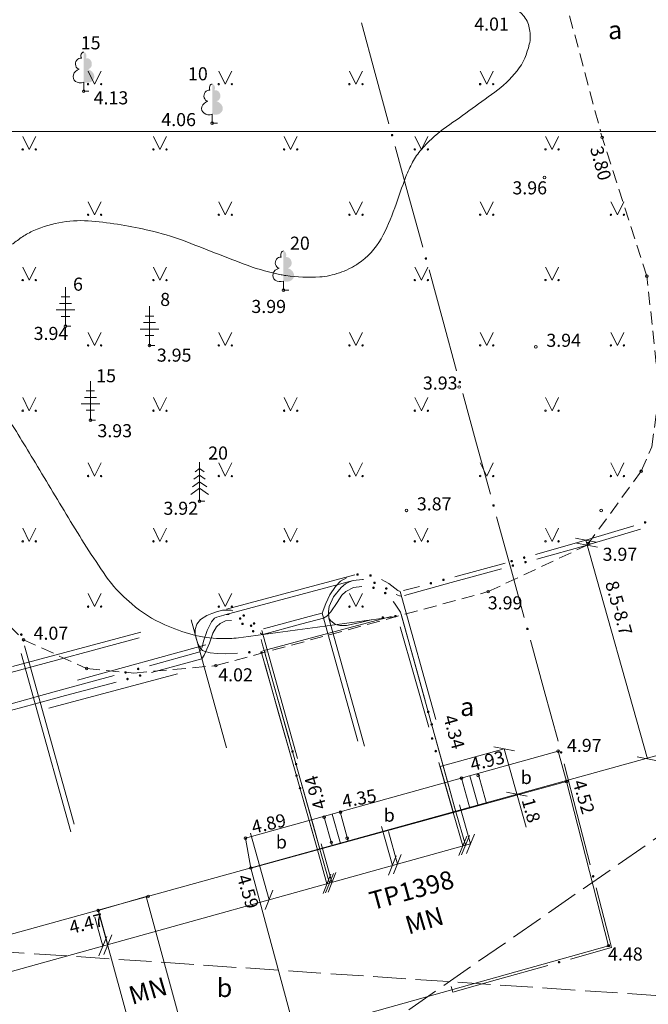
# Model space of a CAD drawing. Units: metres. Extents: x 504605 to 505163, y 311775 to 312596.
# Drawn here: x 504910 to 504934, y 312152 to 312190 of the extents above; entities that cross this region are included whole.
import ezdxf
from ezdxf.enums import TextEntityAlignment as Align

# ---------------------------------------------------------------- set-up
doc = ezdxf.new("R2010")
doc.units = ezdxf.units.M
doc.header["$MEASUREMENT"] = 0
for name, pattern in [('ADTI_2', [0.75, 0.5, -0.25]), ('ADTI_3', [1.625, 1.25, -0.375]), ('DGN Style 2', [8.473569, 5.084141, -3.389427])]:
    doc.linetypes.add(name, pattern=pattern)
for name, color, linetype, lineweight, true_color in [('BUVE_BALK_####_####_#', 7, 'ADTI_3', 13, 0xffffff), ('BUVE_BDET_####_####_#', 7, 'Continuous', 13, 0x009696), ('BUVE_BDET_####_TKST_#', 7, 'Continuous', 13, 0x009696), ('BUVE_EKAS_####_####_#', 7, 'Continuous', 20, 0xffffff), ('BUVE_EKAS_RAKS_TKST_#', 7, 'Continuous', 13, 0xffffff), ('CELI_CAPM_####_####_#', 7, 'ADTI_2', 20, 0xd200d2), ('CELI_CSEG_####_TKST_#', 7, 'Continuous', 13, 0xd200d2), ('ELEK_ACRL_####_####_#', 7, 'ACRL', 13, 0x878700), ('ELEK_STTP_####_TKST_#', 7, 'Continuous', 13, 0x878700), ('ELEK_VADP_VSPR_####_#', 7, 'ELEK_VADP_VSPR', 13, 0xa0e000), ('ELEK_VADP_ZSPR_####_#', 7, 'ELEK_VADP_ZSPR', 13, 0x878700), ('RAMI_PLAN_####_TKST_#', 7, 'Continuous', 13, 0xffffff), ('RELJ_AATZ_####_TKST_#', 7, 'Continuous', 13, 0xffffff), ('RELJ_ELEM_####_####_#', 7, 'Continuous', 20, 0xffffff), ('RELJ_HORZ_RESN_####_#', 7, 'Continuous', 20, 0xd27000), ('TERT_DIAM_####_TKST_#', 7, 'Continuous', 13, 0x00e100), ('TERT_ELEM_####_####_#', 7, 'Continuous', 13, 0x780000)]:
    doc.layers.add(name, color=color, linetype=linetype, lineweight=lineweight, true_color=true_color)
doc.layers.add('Level 33', color=7, linetype='Continuous', lineweight=13)
doc.styles.add('Tahoma_05_CB', font='TAHOMA.TTF', dxfattribs={"height": 0.5})
doc.styles.add('Tahoma_05_LB', font='TAHOMA.TTF', dxfattribs={"height": 0.5})
doc.styles.add('Tahoma_05_LT', font='TAHOMA.TTF', dxfattribs={"height": 0.5})
doc.styles.add('Tahoma_07_CB', font='TAHOMA.TTF', dxfattribs={"height": 0.7})
doc.styles.add('Tahoma_07_CC', font='TAHOMA.TTF', dxfattribs={"height": 0.7})
doc.styles.add('Tahoma_07_LB', font='TAHOMA.TTF', dxfattribs={"height": 0.7})
doc.linetypes.add('ACRL', pattern='A,-0.1,[56,dgnlstyle.shx,S=0.001587,R=0,X=0,Y=0],-0.1', length=0.2)
doc.linetypes.add('ELEK_VADP_VSPR', pattern='A,2,-0.45,[1343,dgnlstyle.shx,S=0.000795238,R=0,X=0,Y=0],-0.5,[1343,dgnlstyle.shx,S=0.000795238,R=0,X=0,Y=0],-0.45,2', length=5.4)
doc.linetypes.add('ELEK_VADP_ZSPR', pattern='A,2,-0.45,[1343,dgnlstyle.shx,S=0.000795238,R=0,X=0,Y=0],-0.45,2', length=4.9)

# ---------------------------------------------------------------- blocks, each defined once
blk = doc.blocks.new('MAURS')
at = {"layer": 'TERT_ELEM_####_####_#', "color": 92, "linetype": 'Continuous', "lineweight": 13, "ltscale": 0.7, "true_color": 0x00e100}
for p, q in [((-0.25, 0.5), (0, 0)), ((0, 0), (0.25, 0.5))]:
    blk.add_line(p, q, dxfattribs=at)
for centre, radius in [((-0.25, 0), 0.028), ((0.25, 0), 0.0263)]:
    blk.add_circle(centre, radius, dxfattribs=at)
blk = doc.blocks.new('LAPUKO')
at = {"layer": 'TERT_ELEM_####_####_#', "linetype": 'Continuous', "lineweight": 13, "ltscale": 0.7, "true_color": 0x00e100}
h = blk.add_hatch(color=92, dxfattribs=at)
edge = h.paths.add_edge_path()
edge.add_line((0, 1.5), (0, 0.347))
edge.add_ellipse((0.09, 0.593), major_axis=(-0.307, 0.095), ratio=0.814445, start_angle=87.7296, end_angle=270)
edge.add_ellipse((0.128, 1.055), major_axis=(0.039, -0.212), ratio=0.861323, start_angle=0, end_angle=180)
edge.add_line((0.09, 1.268), (0.089, 1.269))
edge.add_ellipse((0, 1.35), major_axis=(0, -0.15), ratio=0.707107, start_angle=57.0494, end_angle=179.7836)
at = {"layer": 'TERT_ELEM_####_####_#', "color": 92, "linetype": 'Continuous', "lineweight": 13, "ltscale": 0.7, "true_color": 0x00e100}
for p, q in [((0, 0.347), (0, 0)), ((0, 0), (0.2, 0))]:
    blk.add_line(p, q, dxfattribs=at)
at = {"layer": 'TERT_ELEM_####_####_#', "color": 92, "linetype": 'Continuous', "lineweight": 13, "ltscale": 0.7, "true_color": 0x00e100, "extrusion": (0, 0, -1)}
for centre, major_axis, ratio, start_param, end_param in [((-0.128, 1.055), (-0.039, -0.212), 0.861323, 0, 3.141593), ((0, 1.35), (0, -0.15), 0.707107, 0.995701, 3.137816)]:
    blk.add_ellipse(centre, major_axis=major_axis, ratio=ratio, start_param=start_param, end_param=end_param, dxfattribs=at)
at = {"layer": 'TERT_ELEM_####_####_#', "color": 92, "linetype": 'Continuous', "lineweight": 13, "ltscale": 0.7, "true_color": 0x00e100}
blk.add_ellipse((-0.09, 0.593), major_axis=(0.307, 0.095), ratio=0.814445, start_param=1.570796, end_param=4.752015, dxfattribs=at)
blk = doc.blocks.new('EGLE')
at = {"layer": 'TERT_ELEM_####_####_#', "color": 92, "linetype": 'Continuous', "lineweight": 13, "ltscale": 0.7, "true_color": 0x00e100}
for p, q in [((0, 1.25), (-0.176, 1.122)), ((0, 1.5), (0, 0)), ((0, 1.25), (0.174, 1.122)), ((0, 1), (-0.216, 0.842)), ((0, 1), (0.216, 0.842)), ((0, 0.5), (-0.332, 0.256)), ((0, 0.75), (-0.278, 0.546)), ((0, 0.75), (0.278, 0.546)), ((0, 0.5), (0.334, 0.256)), ((0, 0), (0.2, 0))]:
    blk.add_line(p, q, dxfattribs=at)
blk = doc.blocks.new('LEGLE')
at = {"layer": 'TERT_ELEM_####_####_#', "color": 92, "linetype": 'Continuous', "lineweight": 13, "ltscale": 0.7, "true_color": 0x00e100}
for p, q in [((0, 1.5), (0, 0)), ((-0.23, 0.874), (0, 0.874)), ((-0.164, 1.124), (0, 1.124)), ((0, 1.124), (0.164, 1.124)), ((0, 0.874), (0.23, 0.874)), ((-0.356, 0.624), (0, 0.624)), ((-0.164, 0.378), (0, 0.378)), ((0, 0.624), (0.356, 0.624)), ((0, 0.378), (0.164, 0.378)), ((0, 0), (0.2, 0))]:
    blk.add_line(p, q, dxfattribs=at)
blk = doc.blocks.new('PKT_2')
at = {"layer": 'RELJ_ELEM_####_####_#', "color": 7, "linetype": 'Continuous', "lineweight": 20, "ltscale": 0.7}
blk.add_circle((0, 0), 0.05, dxfattribs=at)

msp = doc.modelspace()

# ---------------------------------------------------------------- hatches: boundary and pattern name
at = {"layer": 'ELEK_VADP_VSPR_####_#', "linetype": 'Continuous', "lineweight": 13, "true_color": 0xa0e000}
h = msp.add_hatch(color=62, dxfattribs=at)
edge = h.paths.add_edge_path()
edge.add_arc((504933.561, 312170.725), 0.05, 196.6212, 556.6212)
h = msp.add_hatch(color=62, dxfattribs=at)
edge = h.paths.add_edge_path()
edge.add_arc((504928.455, 312169.239), 0.05, 195.8937, 555.8937)
h = msp.add_hatch(color=62, dxfattribs=at)
edge = h.paths.add_edge_path()
edge.add_arc((504928.502, 312169.071), 0.05, 195.4101, 555.4101)
h = msp.add_hatch(color=62, dxfattribs=at)
edge = h.paths.add_edge_path()
edge.add_arc((504928.936, 312169.376), 0.05, 195.8937, 555.8937)
h = msp.add_hatch(color=62, dxfattribs=at)
edge = h.paths.add_edge_path()
edge.add_arc((504928.984, 312169.204), 0.05, 195.4101, 555.4101)
h = msp.add_hatch(color=62, dxfattribs=at)
edge = h.paths.add_edge_path()
edge.add_arc((504922.559, 312168.728), 0.05, 6.2103, 366.2103)
h = msp.add_hatch(color=62, dxfattribs=at)
edge = h.paths.add_edge_path()
edge.add_arc((504923.054, 312168.692), 0.05, 351.7102, 711.7102)
h = msp.add_hatch(color=62, dxfattribs=at)
edge = h.paths.add_edge_path()
edge.add_arc((504923.209, 312168.412), 0.05, 335.6184, 695.6184)
h = msp.add_hatch(color=62, dxfattribs=at)
edge = h.paths.add_edge_path()
edge.add_arc((504925.364, 312168.395), 0.05, 195.2258, 555.2258)
h = msp.add_hatch(color=62, dxfattribs=at)
edge = h.paths.add_edge_path()
edge.add_arc((504925.846, 312168.526), 0.05, 195.2258, 555.2258)
h = msp.add_hatch(color=62, dxfattribs=at)
edge = h.paths.add_edge_path()
edge.add_arc((504923.169, 312168.224), 0.05, 346.2678, 706.2678)
h = msp.add_hatch(color=62, dxfattribs=at)
edge = h.paths.add_edge_path()
edge.add_arc((504923.621, 312168.021), 0.05, 330.3071, 690.3071)
h = msp.add_hatch(color=62, dxfattribs=at)
edge = h.paths.add_edge_path()
edge.add_arc((504923.659, 312168.195), 0.05, 330.5187, 690.5187)
h = msp.add_hatch(color=62, dxfattribs=at)
edge = h.paths.add_edge_path()
edge.add_arc((504918.069, 312167.045), 0.05, 332.218, 692.218)
h = msp.add_hatch(color=62, dxfattribs=at)
edge = h.paths.add_edge_path()
edge.add_arc((504918.158, 312166.842), 0.05, 328.2931, 688.2931)
h = msp.add_hatch(color=62, dxfattribs=at)
edge = h.paths.add_edge_path()
edge.add_arc((504918.204, 312167.16), 0.05, 331.3829, 691.3829)
h = msp.add_hatch(color=62, dxfattribs=at)
edge = h.paths.add_edge_path()
edge.add_arc((504918.599, 312166.856), 0.05, 319.6146, 679.6146)
h = msp.add_hatch(color=62, dxfattribs=at)
edge = h.paths.add_edge_path()
edge.add_arc((504923.524, 312167.086), 0.05, 192.3739, 552.3739)
h = msp.add_hatch(color=62, dxfattribs=at)
edge = h.paths.add_edge_path()
edge.add_arc((504924.012, 312167.138), 0.05, 145.2575, 505.2575)
h = msp.add_hatch(color=62, dxfattribs=at)
edge = h.paths.add_edge_path()
edge.add_arc((504909.696, 312166.428), 0.05, 105.7007, 465.7007)
h = msp.add_hatch(color=62, dxfattribs=at)
edge = h.paths.add_edge_path()
edge.add_arc((504918.486, 312166.77), 0.05, 325.4073, 685.4073)
h = msp.add_hatch(color=62, dxfattribs=at)
edge = h.paths.add_edge_path()
edge.add_arc((504918.567, 312166.557), 0.05, 321.2742, 681.2742)
h = msp.add_hatch(color=62, dxfattribs=at)
edge = h.paths.add_edge_path()
edge.add_arc((504918.42, 312165.755), 0.05, 184.1673, 544.1673)
h = msp.add_hatch(color=62, dxfattribs=at)
edge = h.paths.add_edge_path()
edge.add_arc((504918.887, 312165.746), 0.05, 105.808, 465.808)
h = msp.add_hatch(color=62, dxfattribs=at)
edge = h.paths.add_edge_path()
edge.add_arc((504913.686, 312164.983), 0.05, 195.3474, 555.3474)
h = msp.add_hatch(color=62, dxfattribs=at)
edge = h.paths.add_edge_path()
edge.add_arc((504914.168, 312165.115), 0.05, 195.3474, 555.3474)
h = msp.add_hatch(color=62, dxfattribs=at)
edge = h.paths.add_edge_path()
edge.add_arc((504913.756, 312164.73), 0.05, 195.0899, 555.0899)
h = msp.add_hatch(color=62, dxfattribs=at)
edge = h.paths.add_edge_path()
edge.add_arc((504914.239, 312164.861), 0.05, 195.0899, 555.0899)
h = msp.add_hatch(color=62, dxfattribs=at)
edge = h.paths.add_edge_path()
edge.add_arc((504925.263, 312163.473), 0.05, 285.4446, 645.4446)
h = msp.add_hatch(color=62, dxfattribs=at)
edge = h.paths.add_edge_path()
edge.add_arc((504925.397, 312162.991), 0.05, 285.4446, 645.4446)
h = msp.add_hatch(color=62, dxfattribs=at)
edge = h.paths.add_edge_path()
edge.add_arc((504925.413, 312162.453), 0.05, 105.9462, 465.9462)
h = msp.add_hatch(color=62, dxfattribs=at)
edge = h.paths.add_edge_path()
edge.add_arc((504920.073, 312161.953), 0.05, 285.6901, 645.6901)
h = msp.add_hatch(color=62, dxfattribs=at)
edge = h.paths.add_edge_path()
edge.add_arc((504925.55, 312161.972), 0.05, 105.9462, 465.9462)
h = msp.add_hatch(color=62, dxfattribs=at)
edge = h.paths.add_edge_path()
edge.add_arc((504920.208, 312161.472), 0.05, 285.6901, 645.6901)
h = msp.add_hatch(color=62, dxfattribs=at)
edge = h.paths.add_edge_path()
edge.add_arc((504920.222, 312161.031), 0.05, 105.808, 465.808)
h = msp.add_hatch(color=62, dxfattribs=at)
edge = h.paths.add_edge_path()
edge.add_arc((504920.358, 312160.55), 0.05, 105.808, 465.808)
at = {"layer": 'ELEK_VADP_ZSPR_####_#', "linetype": 'Continuous', "lineweight": 13, "true_color": 0x878700}
h = msp.add_hatch(color=56, dxfattribs=at)
edge = h.paths.add_edge_path()
edge.add_arc((504923.88, 312185.551), 0.05, 285.3127, 645.3127)
h = msp.add_hatch(color=56, dxfattribs=at)
edge = h.paths.add_edge_path()
edge.add_arc((504923.88, 312185.551), 0.05, 285.3127, 645.3127)
h = msp.add_hatch(color=56, dxfattribs=at)
edge = h.paths.add_edge_path()
edge.add_arc((504925.174, 312180.825), 0.05, 285.3127, 645.3127)
h = msp.add_hatch(color=56, dxfattribs=at)
edge = h.paths.add_edge_path()
edge.add_arc((504925.174, 312180.825), 0.05, 285.3127, 645.3127)
h = msp.add_hatch(color=56, dxfattribs=at)
edge = h.paths.add_edge_path()
edge.add_arc((504926.468, 312176.099), 0.05, 285.3127, 645.3127)
h = msp.add_hatch(color=56, dxfattribs=at)
edge = h.paths.add_edge_path()
edge.add_arc((504926.468, 312176.099), 0.05, 285.3127, 645.3127)
h = msp.add_hatch(color=56, dxfattribs=at)
edge = h.paths.add_edge_path()
edge.add_arc((504927.762, 312171.373), 0.05, 285.3127, 645.3127)
h = msp.add_hatch(color=56, dxfattribs=at)
edge = h.paths.add_edge_path()
edge.add_arc((504927.762, 312171.373), 0.05, 285.3127, 645.3127)
h = msp.add_hatch(color=56, dxfattribs=at)
edge = h.paths.add_edge_path()
edge.add_arc((504929.056, 312166.647), 0.05, 285.3127, 645.3127)
h = msp.add_hatch(color=56, dxfattribs=at)
edge = h.paths.add_edge_path()
edge.add_arc((504929.056, 312166.647), 0.05, 285.3127, 645.3127)
h = msp.add_hatch(color=56, dxfattribs=at)
edge = h.paths.add_edge_path()
edge.add_arc((504930.35, 312161.921), 0.05, 285.3127, 645.3127)
h = msp.add_hatch(color=56, dxfattribs=at)
edge = h.paths.add_edge_path()
edge.add_arc((504930.35, 312161.921), 0.05, 285.3127, 645.3127)
h = msp.add_hatch(color=56, dxfattribs=at)
edge = h.paths.add_edge_path()
edge.add_arc((504931.575, 312157.176), 0.05, 284.4471, 644.4471)
h = msp.add_hatch(color=56, dxfattribs=at)
edge = h.paths.add_edge_path()
edge.add_arc((504931.575, 312157.176), 0.05, 284.4471, 644.4471)
h = msp.add_hatch(color=56, dxfattribs=at)
edge = h.paths.add_edge_path()
edge.add_arc((504930.268, 312153.888), 0.05, 195.6776, 555.6776)
h = msp.add_hatch(color=56, dxfattribs=at)
edge = h.paths.add_edge_path()
edge.add_arc((504930.268, 312153.888), 0.05, 195.6776, 555.6776)

# ---------------------------------------------------------------- linework, layer by layer
at = {"layer": 'BUVE_BALK_####_####_#', "color": 7}
for p, q in [((504941.569, 312163.899), (504909.943, 312141.961)), ((504945.48, 312151.843), (504907.315, 312154.404))]:
    msp.add_line(p, q, dxfattribs=at)
at = {"layer": 'BUVE_BDET_####_####_#'}
for p, q in [((504918.269, 312158.639), (504930.23, 312161.965)), ((504930.23, 312161.965), (504930.556, 312160.803)), ((504926.539, 312160.939), (504926.857, 312159.784)), ((504926.857, 312161.027), (504927.172, 312159.883)), ((504927.175, 312161.116), (504927.491, 312159.964)), ((504921.272, 312159.474), (504921.593, 312158.351)), ((504921.584, 312159.561), (504921.908, 312158.435)), ((504921.899, 312159.649), (504922.196, 312158.52)), ((504918.477, 312157.495), (504918.269, 312158.639))]:
    msp.add_line(p, q, dxfattribs=at)
at = {"layer": 'BUVE_EKAS_####_####_#', "color": 7}
for p, q in [((504907.315, 312154.404), (504941.57, 312163.899)), ((504930.556, 312160.803), (504918.477, 312157.495)), ((504932.156, 312154.522), (504930.556, 312160.803)), ((504918.477, 312157.495), (504920.188, 312151.163)), ((504914.468, 312156.403), (504912.633, 312155.865)), ((504916.197, 312150.086), (504914.468, 312156.403)), ((504912.633, 312155.865), (504914.362, 312149.548)), ((504920.188, 312151.163), (504932.156, 312154.522))]:
    msp.add_line(p, q, dxfattribs=at)
at = {"layer": 'CELI_CAPM_####_####_#'}
for points in [[(504900.292, 312194.958), (504926.718, 312202.76), (504928.24, 312198.446), (504929.314, 312195.19), (504931.859, 312185.685)], [(504907.64, 312168.363), (504909.785, 312166.233), (504912.196, 312165.133), (504914, 312164.956), (504917.135, 312165.241), (504927.558, 312168.074), (504931.346, 312169.855), (504933.408, 312172.681), (504933.818, 312173.618), (504934.053, 312175.322), (504934.068, 312176.068), (504933.628, 312180.15), (504931.847, 312185.687)]]:
    msp.add_lwpolyline(points, dxfattribs=at)
at = {"layer": 'ELEK_ACRL_####_####_#', "flags": 128}
for points in [[(504924.226, 312167.211), (504926.319, 312159.643)], [(504918.875, 312165.788), (504921.026, 312158.193)], [(504918.988, 312165.817), (504921.117, 312158.217)], [(504925.719, 312161.381), (504926.225, 312159.612)]]:
    msp.add_lwpolyline(points, dxfattribs=at)
at = {"layer": 'ELEK_VADP_VSPR_####_#', "color": 62, "linetype": 'Continuous', "lineweight": 13, "true_color": 0xa0e000}
for p, q in [((504933.13, 312170.596), (504931.292, 312170.047)), ((504933.378, 312170.461), (504931.462, 312169.889)), ((504931.292, 312170.047), (504929.369, 312169.5)), ((504931.462, 312169.889), (504931.349, 312169.856)), ((504931.346, 312169.855), (504929.418, 312169.323)), ((504928.21, 312169.17), (504926.281, 312168.645)), ((504928.069, 312168.951), (504926.141, 312168.42)), ((504926.141, 312168.42), (504924.352, 312167.927)), ((504924.93, 312168.277), (504924.323, 312168.112)), ((504918.965, 312166.646), (504920.895, 312167.168)), ((504921.255, 312167.063), (504920.422, 312166.836)), ((504920.422, 312166.836), (504918.94, 312166.433)), ((504924.74, 312164.809), (504924.19, 312166.732)), ((504910.359, 312164.07), (504909.818, 312165.995)), ((504916.529, 312165.769), (504914.602, 312165.235)), ((504924.611, 312165.834), (504925.144, 312163.907)), ((504910.232, 312163.78), (504909.694, 312165.707)), ((504916.605, 312165.498), (504914.674, 312164.978)), ((504919.554, 312163.389), (504919.01, 312165.313)), ((504913.252, 312164.864), (504911.323, 312164.335)), ((504913.322, 312164.613), (504911.391, 312164.093)), ((504925.289, 312162.886), (504924.74, 312164.809)), ((504911.323, 312164.335), (504910.359, 312164.07)), ((504919.411, 312164.312), (504919.951, 312162.386)), ((504911.391, 312164.093), (504910.232, 312163.78)), ((504920.099, 312161.464), (504919.554, 312163.389)), ((504925.516, 312162.557), (504926.049, 312160.629)), ((504926.223, 312159.616), (504925.674, 312161.539)), ((504920.33, 312161.039), (504920.871, 312159.113)), ((504926.049, 312160.629), (504926.323, 312159.639)), ((504921.026, 312158.193), (504920.481, 312160.117)), ((504920.871, 312159.113), (504921.122, 312158.219))]:
    msp.add_line(p, q, dxfattribs=at)
at = {"layer": 'ELEK_VADP_VSPR_####_#', "color": 62, "linetype": 'Continuous', "lineweight": 13, "true_color": 0xa0e000, "flags": 128}
for points in [[(504920.895, 312167.168), (504921.203, 312167.251), (504921.352, 312167.622), (504921.505, 312167.955), (504921.716, 312168.275), (504921.907, 312168.471), (504922.132, 312168.598)], [(504921.447, 312167.309), (504921.474, 312167.506), (504921.641, 312167.87), (504921.93, 312168.235), (504922.093, 312168.378), (504922.254, 312168.452), (504922.388, 312168.502), (504922.748, 312168.538), (504922.784, 312168.536)], [(504923.475, 312168.535), (504923.752, 312168.386), (504924.1, 312168.121), (504924.191, 312168.076)], [(504921.255, 312167.063), (504921.384, 312167.135), (504921.539, 312167.306), (504921.775, 312167.665), (504921.96, 312167.938), (504922.105, 312168.082), (504922.409, 312168.238), (504922.724, 312168.269)], [(504923.928, 312167.695), (504923.979, 312167.628), (504924.199, 312167.29), (504924.335, 312166.834), (504924.611, 312165.834)], [(504924.042, 312167.965), (504924.166, 312167.919), (504924.239, 312167.905)], [(504916.357, 312166.391), (504916.343, 312166.438), (504916.343, 312166.625), (504916.413, 312166.826), (504916.551, 312167.004), (504916.795, 312167.164), (504916.98, 312167.242), (504917.165, 312167.298), (504917.395, 312167.359), (504917.519, 312167.368), (504917.725, 312167.359), (504917.794, 312167.339)], [(504923.085, 312166.989), (504922.723, 312166.91), (504922.138, 312166.781), (504921.881, 312166.781), (504921.711, 312166.821), (504921.531, 312166.954), (504921.466, 312167.054), (504921.444, 312167.291), (504921.447, 312167.309)], [(504916.529, 312165.769), (504916.62, 312165.95), (504916.671, 312166.176), (504916.803, 312166.582), (504916.97, 312166.918), (504917.093, 312167.054), (504917.172, 312167.099), (504917.537, 312167.199), (504917.648, 312167.193)], [(504916.605, 312165.498), (504916.693, 312165.642), (504916.894, 312166.096), (504917.027, 312166.489), (504917.158, 312166.727), (504917.3, 312166.853), (504917.51, 312166.953), (504917.735, 312166.972)], [(504920.815, 312166.943), (504920.815, 312166.943), (504920.815, 312166.943), (504920.815, 312166.943), (504920.815, 312166.943), (504920.815, 312166.943), (504920.815, 312166.943), (504920.815, 312166.943), (504920.815, 312166.943), (504920.815, 312166.943), (504920.815, 312166.943), (504920.815, 312166.943), (504920.815, 312166.943), (504920.815, 312166.943), (504920.814, 312166.943), (504920.814, 312166.943), (504920.814, 312166.943), (504920.814, 312166.943), (504920.814, 312166.943), (504920.814, 312166.943), (504920.814, 312166.943), (504920.814, 312166.943), (504920.814, 312166.943), (504920.814, 312166.943), (504920.814, 312166.943), (504920.814, 312166.943), (504920.814, 312166.943), (504920.814, 312166.943), (504920.814, 312166.943), (504920.814, 312166.943), (504920.814, 312166.943), (504920.814, 312166.943), (504920.813, 312166.943), (504920.813, 312166.943), (504920.813, 312166.943), (504920.813, 312166.943), (504920.813, 312166.943), (504920.813, 312166.943), (504920.813, 312166.943), (504920.813, 312166.943), (504920.813, 312166.943), (504920.813, 312166.943), (504920.813, 312166.943), (504920.813, 312166.943), (504920.813, 312166.943), (504920.813, 312166.943), (504920.813, 312166.943), (504920.813, 312166.943), (504920.813, 312166.943), (504920.812, 312166.943), (504920.812, 312166.943), (504920.812, 312166.943), (504920.812, 312166.942), (504920.812, 312166.942), (504920.812, 312166.942), (504920.812, 312166.942), (504920.812, 312166.942), (504920.812, 312166.942), (504920.812, 312166.942), (504920.812, 312166.942), (504920.812, 312166.942), (504920.812, 312166.942), (504920.812, 312166.942), (504920.812, 312166.942), (504920.812, 312166.942), (504920.812, 312166.942), (504920.812, 312166.942), (504920.811, 312166.942), (504920.811, 312166.942), (504920.811, 312166.942), (504920.811, 312166.942), (504920.811, 312166.942), (504920.811, 312166.942), (504920.811, 312166.942), (504920.811, 312166.942), (504920.811, 312166.942), (504920.811, 312166.942), (504920.811, 312166.942), (504920.811, 312166.942), (504920.811, 312166.942), (504920.811, 312166.942), (504920.811, 312166.942), (504920.811, 312166.942), (504920.811, 312166.942), (504920.811, 312166.942), (504920.81, 312166.942), (504920.81, 312166.942), (504920.81, 312166.942), (504920.81, 312166.942), (504920.81, 312166.942), (504920.81, 312166.942), (504920.81, 312166.942), (504920.81, 312166.942), (504920.81, 312166.942), (504920.81, 312166.942), (504920.81, 312166.942), (504920.81, 312166.942), (504920.81, 312166.942), (504920.81, 312166.942), (504920.81, 312166.942)], [(504918.836, 312166.49), (504918.842, 312166.484), (504918.905, 312166.44), (504918.94, 312166.433)], [(504917.971, 312165.723), (504917.52, 312165.69), (504917.188, 312165.704), (504916.923, 312165.728), (504916.732, 312165.78), (504916.631, 312165.826), (504916.56, 312165.886), (504916.467, 312166.046), (504916.387, 312166.28), (504916.357, 312166.391)], [(504918.874, 312166.239), (504918.928, 312166.039), (504918.996, 312165.789), (504919.411, 312164.312)]]:
    msp.add_lwpolyline(points, dxfattribs=at)
at = {"layer": 'ELEK_VADP_ZSPR_####_#', "color": 56, "linetype": 'Continuous', "lineweight": 13, "true_color": 0x878700}
for p, q in [((504922.705, 312189.843), (504923.233, 312187.914)), ((504922.705, 312189.843), (504923.233, 312187.914)), ((504923.233, 312187.914), (504923.761, 312185.985)), ((504923.233, 312187.914), (504923.761, 312185.985)), ((504923.999, 312185.117), (504924.527, 312183.188)), ((504923.999, 312185.117), (504924.527, 312183.188)), ((504924.527, 312183.188), (504925.055, 312181.259)), ((504924.527, 312183.188), (504925.055, 312181.259)), ((504925.293, 312180.391), (504925.821, 312178.462)), ((504925.293, 312180.391), (504925.821, 312178.462)), ((504925.821, 312178.462), (504926.349, 312176.533)), ((504925.821, 312178.462), (504926.349, 312176.533)), ((504926.587, 312175.665), (504927.115, 312173.736)), ((504926.587, 312175.665), (504927.115, 312173.736)), ((504927.115, 312173.736), (504927.643, 312171.807)), ((504927.115, 312173.736), (504927.643, 312171.807)), ((504927.881, 312170.939), (504928.409, 312169.01)), ((504927.881, 312170.939), (504928.409, 312169.01)), ((504928.409, 312169.01), (504928.937, 312167.081)), ((504928.409, 312169.01), (504928.937, 312167.081)), ((504929.175, 312166.213), (504929.703, 312164.284)), ((504929.175, 312166.213), (504929.703, 312164.284)), ((504929.703, 312164.284), (504930.231, 312162.355)), ((504929.703, 312164.284), (504930.231, 312162.355)), ((504930.465, 312161.486), (504930.964, 312159.549)), ((504930.465, 312161.486), (504930.964, 312159.549)), ((504930.964, 312159.549), (504931.463, 312157.612)), ((504930.964, 312159.549), (504931.463, 312157.612)), ((504931.687, 312156.741), (504932.186, 312154.804)), ((504931.687, 312156.741), (504932.186, 312154.804)), ((504929.835, 312153.767), (504927.909, 312153.226)), ((504929.835, 312153.767), (504927.909, 312153.226))]:
    msp.add_line(p, q, dxfattribs=at)
at = {"layer": 'ELEK_VADP_ZSPR_####_#', "color": 56, "linetype": 'Continuous', "lineweight": 13, "true_color": 0x878700, "flags": 128}
for points in [[(504932.186, 312154.804), (504932.277, 312154.452), (504930.701, 312154.01)], [(504932.186, 312154.804), (504932.277, 312154.452), (504930.701, 312154.01)], [(504927.909, 312153.226), (504926.199, 312152.746), (504926.139, 312152.962)], [(504927.909, 312153.226), (504926.199, 312152.746), (504926.139, 312152.962)]]:
    msp.add_lwpolyline(points, dxfattribs=at)
at = {"layer": 'Level 33', "color": 62, "linetype": 'Continuous', "lineweight": 13}
for p, q in [((504930.9, 312170.125), (504931.685, 312169.97)), ((504930.954, 312169.932), (504931.739, 312169.777)), ((504931.292, 312170.047), (504933.647, 312161.672)), ((504927.777, 312162.13), (504928.562, 312161.975)), ((504928.17, 312162.053), (504929.012, 312159.056)), ((504933.254, 312161.749), (504934.039, 312161.595)), ((504928.264, 312160.397), (504929.049, 312160.243)), ((504926.739, 312158.712), (504926.44, 312157.97)), ((504926.836, 312158.739), (504926.536, 312157.997)), ((504927.028, 312158.792), (504926.729, 312158.05)), ((504926.879, 312158.421), (504890.139, 312148.195)), ((504924.042, 312157.961), (504923.743, 312157.219)), ((504924.234, 312158.015), (504923.935, 312157.273)), ((504921.537, 312157.264), (504921.238, 312156.522)), ((504921.633, 312157.291), (504921.334, 312156.549)), ((504921.73, 312157.317), (504921.43, 312156.576)), ((504919.321, 312156.647), (504919.022, 312155.905)), ((504912.963, 312154.877), (504912.664, 312154.135)), ((504913.156, 312154.931), (504912.856, 312154.189))]:
    msp.add_line(p, q, dxfattribs=at)
at = {"layer": 'Level 33', "color": 62, "linetype": 'DGN Style 2', "lineweight": 13}
for p, q in [((504922.456, 312168.717), (504903.371, 312163.596)), ((504922.388, 312168.502), (504903.423, 312163.403)), ((504924.191, 312168.076), (504926.879, 312158.421)), ((504921.203, 312167.251), (504923.892, 312157.59)), ((504923.849, 312167.123), (504903.863, 312161.761)), ((504916.188, 312166.996), (504919.172, 312156.276)), ((504921.466, 312167.054), (504924.085, 312157.644)), ((504903.682, 312162.437), (504918.906, 312166.633)), ((504918.896, 312166.588), (504921.58, 312156.947)), ((504910.359, 312164.07), (504903.734, 312162.244)), ((504910.359, 312164.07), (504913.006, 312154.56)), ((504910.232, 312163.78), (504903.786, 312162.051)), ((504910.232, 312163.78), (504912.813, 312154.506)), ((504928.17, 312162.053), (504925.716, 312161.381)), ((504926.223, 312159.616), (504926.59, 312158.341)), ((504926.319, 312159.643), (504926.686, 312158.368)), ((504921.026, 312158.193), (504921.387, 312156.893)), ((504921.122, 312158.219), (504921.484, 312156.92))]:
    msp.add_line(p, q, dxfattribs=at)
at = {"layer": 'RAMI_PLAN_####_TKST_#', "color": 7, "lineweight": 20, "ltscale": 10}
msp.add_line((504884.795, 312185.685), (505074.889, 312185.685), dxfattribs=at)
at = {"layer": 'RAMI_PLAN_####_TKST_#', "color": 7, "lineweight": 20}
msp.add_lwpolyline([(504693.169, 312185.687), (504972.669, 312185.687), (504972.669, 311775.187), (504693.169, 311775.187)], close=True, dxfattribs=at)
at = {"layer": 'RAMI_PLAN_####_TKST_#', "color": 7}
msp.add_lwpolyline([(504693.169, 312185.687), (504972.669, 312185.687), (504972.669, 311775.187), (504693.169, 311775.187)], close=True, dxfattribs=at)
at = {"layer": 'RELJ_HORZ_RESN_####_#'}
for points, knots in [([(504909.361, 312181.373), (504909.482, 312181.476), (504909.61, 312181.569), (504909.742, 312181.658), (504909.81, 312181.703), (504909.88, 312181.743), (504909.95, 312181.783), (504910.022, 312181.824), (504910.094, 312181.86), (504910.17, 312181.895), (504910.523, 312182.056), (504910.89, 312182.16), (504911.271, 312182.219), (504911.645, 312182.277), (504912.025, 312182.291), (504912.398, 312182.257), (504912.773, 312182.222), (504913.147, 312182.179), (504913.52, 312182.114), (504913.885, 312182.05), (504914.245, 312181.982), (504914.605, 312181.895), (504915.032, 312181.792), (504915.457, 312181.684), (504915.866, 312181.527), (504916.285, 312181.365), (504916.702, 312181.199), (504917.121, 312181.037), (504917.539, 312180.875), (504917.957, 312180.713), (504918.376, 312180.554), (504918.784, 312180.4), (504919.209, 312180.306), (504919.635, 312180.207), (504919.695, 312180.193), (504919.754, 312180.184), (504919.814, 312180.176), (504920.245, 312180.116), (504920.684, 312180.093), (504921.116, 312180.121), (504921.37, 312180.137), (504921.619, 312180.194), (504921.864, 312180.279), (504921.99, 312180.323), (504922.109, 312180.37), (504922.227, 312180.428), (504922.287, 312180.458), (504922.346, 312180.49), (504922.404, 312180.523), (504922.464, 312180.556), (504922.521, 312180.592), (504922.578, 312180.632), (504922.938, 312180.883), (504923.251, 312181.199), (504923.464, 312181.586), (504923.673, 312181.967), (504923.835, 312182.358), (504923.985, 312182.76), (504924.134, 312183.159), (504924.254, 312183.566), (504924.409, 312183.962), (504924.483, 312184.152), (504924.571, 312184.333), (504924.667, 312184.514), (504924.76, 312184.689), (504924.868, 312184.851), (504925, 312185), (504925.257, 312185.289), (504925.53, 312185.554), (504925.84, 312185.777), (504926.166, 312186.012), (504926.495, 312186.243), (504926.821, 312186.478), (504927.151, 312186.714), (504927.479, 312186.952), (504927.807, 312187.191), (504928.125, 312187.423), (504928.397, 312187.69), (504928.66, 312188.008), (504928.911, 312188.311), (504929.037, 312188.666), (504929.131, 312189.032), (504929.178, 312189.216), (504929.176, 312189.411), (504929.143, 312189.596), (504929.112, 312189.772), (504929.061, 312189.936), (504928.931, 312190.087), (504928.622, 312190.444), (504928.276, 312190.641), (504927.863, 312190.765), (504927.584, 312190.849), (504927.306, 312190.903), (504927.022, 312190.916), (504926.737, 312190.928), (504926.449, 312190.951), (504926.167, 312190.906), (504925.59, 312190.815), (504925.015, 312190.716), (504924.438, 312190.624), (504923.864, 312190.532), (504923.289, 312190.441), (504922.714, 312190.354), (504922.434, 312190.311), (504922.147, 312190.333), (504921.865, 312190.358), (504921.583, 312190.384), (504921.307, 312190.442), (504921.032, 312190.529), (504920.218, 312190.785), (504919.462, 312191.113), (504918.743, 312191.579), (504918.378, 312191.816), (504918.046, 312192.074), (504917.742, 312192.378), (504917.581, 312192.539), (504917.425, 312192.7), (504917.281, 312192.874), (504917.206, 312192.965), (504917.132, 312193.056), (504917.061, 312193.15), (504916.988, 312193.247), (504916.917, 312193.345), (504916.848, 312193.445), (504916.752, 312193.586), (504916.665, 312193.731), (504916.579, 312193.879), (504916.496, 312194.021), (504916.428, 312194.168), (504916.36, 312194.319), (504916.231, 312194.608), (504916.14, 312194.905), (504916.078, 312195.212), (504915.992, 312195.646), (504915.979, 312196.107), (504916.074, 312196.538), (504916.106, 312196.682), (504916.142, 312196.826), (504916.191, 312196.966), (504916.539, 312197.964), (504916.888, 312198.962), (504917.236, 312199.961)], [0, 0, 0, 0, 0.010326, 0.010326, 0.010326, 0.015584, 0.015584, 0.015584, 0.020935, 0.020935, 0.020935, 0.045824, 0.045824, 0.045824, 0.070272, 0.070272, 0.070272, 0.094792, 0.094792, 0.094792, 0.118802, 0.118802, 0.118802, 0.147279, 0.147279, 0.147279, 0.176504, 0.176504, 0.176504, 0.205664, 0.205664, 0.205664, 0.233989, 0.233989, 0.233989, 0.237917, 0.237917, 0.237917, 0.266188, 0.266188, 0.266188, 0.282755, 0.282755, 0.282755, 0.291265, 0.291265, 0.291265, 0.295621, 0.295621, 0.295621, 0.300067, 0.300067, 0.300067, 0.328295, 0.328295, 0.328295, 0.356164, 0.356164, 0.356164, 0.383807, 0.383807, 0.383807, 0.397009, 0.397009, 0.397009, 0.409788, 0.409788, 0.409788, 0.434603, 0.434603, 0.434603, 0.460747, 0.460747, 0.460747, 0.487133, 0.487133, 0.487133, 0.512736, 0.512736, 0.512736, 0.537189, 0.537189, 0.537189, 0.549421, 0.549421, 0.549421, 0.561024, 0.561024, 0.561024, 0.588446, 0.588446, 0.588446, 0.606981, 0.606981, 0.606981, 0.625509, 0.625509, 0.625509, 0.663497, 0.663497, 0.663497, 0.701346, 0.701346, 0.701346, 0.719747, 0.719747, 0.719747, 0.738189, 0.738189, 0.738189, 0.792793, 0.792793, 0.792793, 0.820586, 0.820586, 0.820586, 0.83527, 0.83527, 0.83527, 0.842915, 0.842915, 0.842915, 0.850806, 0.850806, 0.850806, 0.861871, 0.861871, 0.861871, 0.872544, 0.872544, 0.872544, 0.892836, 0.892836, 0.892836, 0.92159, 0.92159, 0.92159, 0.93121, 0.93121, 0.93121, 1, 1, 1, 1]), ([(504924.036, 312167.122), (504922.026, 312166.851), (504920.017, 312166.581), (504918.007, 312166.31), (504917.774, 312166.279), (504917.537, 312166.272), (504917.303, 312166.276), (504916.577, 312166.288), (504915.875, 312166.498), (504915.184, 312166.808), (504914.713, 312167.019), (504914.307, 312167.272), (504913.924, 312167.603), (504913.642, 312167.848), (504913.377, 312168.094), (504913.147, 312168.382), (504913.072, 312168.476), (504912.999, 312168.571), (504912.931, 312168.67), (504912.681, 312169.039), (504912.43, 312169.405), (504912.193, 312169.782), (504911.959, 312170.153), (504911.725, 312170.523), (504911.499, 312170.898), (504911.048, 312171.646), (504910.6, 312172.395), (504910.148, 312173.143), (504909.768, 312173.772), (504909.387, 312174.4), (504909.006, 312175.028), (504908.626, 312175.656), (504908.255, 312176.286), (504907.886, 312176.922), (504907.795, 312177.078), (504907.737, 312177.249), (504907.694, 312177.428), (504907.65, 312177.612), (504907.639, 312177.798), (504907.649, 312177.982), (504907.658, 312178.172), (504907.678, 312178.362), (504907.721, 312178.551), (504907.765, 312178.739), (504907.818, 312178.918), (504907.886, 312179.098), (504907.997, 312179.395), (504908.118, 312179.683), (504908.272, 312179.96), (504908.423, 312180.235), (504908.582, 312180.502), (504908.772, 312180.749)], [0, 0, 0, 0, 0.236531, 0.236531, 0.236531, 0.263953, 0.263953, 0.263953, 0.348889, 0.348889, 0.348889, 0.406855, 0.406855, 0.406855, 0.449615, 0.449615, 0.449615, 0.463628, 0.463628, 0.463628, 0.515522, 0.515522, 0.515522, 0.566617, 0.566617, 0.566617, 0.668502, 0.668502, 0.668502, 0.754223, 0.754223, 0.754223, 0.839784, 0.839784, 0.839784, 0.860807, 0.860807, 0.860807, 0.882441, 0.882441, 0.882441, 0.904721, 0.904721, 0.904721, 0.926933, 0.926933, 0.926933, 0.963684, 0.963684, 0.963684, 1, 1, 1, 1])]:
    msp.add_open_spline(points, degree=3, knots=knots, dxfattribs=at)

# ---------------------------------------------------------------- block references
at = {"layer": 'RELJ_ELEM_####_####_#', "color": 7, "linetype": 'Continuous', "lineweight": 20, "ltscale": 0.7}
for p in [(504912.082, 312187.227), (504916.999, 312186.004), (504931.918, 312185.465), (504931.918, 312185.465), (504929.708, 312183.927), (504933.628, 312180.15), (504919.725, 312179.614), (504911.387, 312178.234), (504914.603, 312177.5), (504929.383, 312177.446), (504926.448, 312175.907), (504912.338, 312174.637), (504933.408, 312172.681), (504916.517, 312171.534), (504924.429, 312171.184), (504931.879, 312171.183), (504931.395, 312169.914), (504927.558, 312168.074), (504909.785, 312166.233), (504912.196, 312165.133), (504917.135, 312165.241), (504930.23, 312161.965), (504926.541, 312160.933), (504927.173, 312161.032), (504930.556, 312160.803), (504921.282, 312159.438), (504921.903, 312159.635), (504918.269, 312158.639), (504922.164, 312158.64), (504921.557, 312158.477), (504918.477, 312157.495), (504914.547, 312156.411), (504912.633, 312155.865), (504932.156, 312154.522)]:
    msp.add_blockref('PKT_2', p, dxfattribs=at)
at = {"layer": 'TERT_ELEM_####_####_#', "color": 92, "linetype": 'Continuous', "lineweight": 13, "ltscale": 0.7, "true_color": 0x00e100}
for name, p in [('LAPUKO', (504912.082, 312187.227)), ('MAURS', (504912.5, 312187.5)), ('MAURS', (504917.5, 312187.5)), ('MAURS', (504922.5, 312187.5)), ('MAURS', (504927.5, 312187.5)), ('LAPUKO', (504916.999, 312186.004)), ('MAURS', (504910, 312185)), ('MAURS', (504915, 312185)), ('MAURS', (504920, 312185)), ('MAURS', (504925, 312185)), ('MAURS', (504930, 312185)), ('MAURS', (504912.5, 312182.5)), ('MAURS', (504917.5, 312182.5)), ('MAURS', (504922.5, 312182.5)), ('MAURS', (504927.5, 312182.5)), ('MAURS', (504932.5, 312182.5)), ('LAPUKO', (504919.725, 312179.614)), ('MAURS', (504910, 312180)), ('MAURS', (504915, 312180)), ('MAURS', (504925, 312180)), ('MAURS', (504930, 312180)), ('LEGLE', (504911.387, 312178.234)), ('LEGLE', (504914.603, 312177.5)), ('MAURS', (504912.5, 312177.5)), ('MAURS', (504917.5, 312177.5)), ('MAURS', (504922.5, 312177.5)), ('MAURS', (504927.5, 312177.5)), ('MAURS', (504932.5, 312177.5)), ('LEGLE', (504912.338, 312174.637)), ('MAURS', (504910, 312175)), ('MAURS', (504915, 312175)), ('MAURS', (504920, 312175)), ('MAURS', (504925, 312175)), ('MAURS', (504930, 312175)), ('MAURS', (504912.5, 312172.5)), ('EGLE', (504916.517, 312171.534)), ('MAURS', (504917.5, 312172.5)), ('MAURS', (504922.5, 312172.5)), ('MAURS', (504927.5, 312172.5)), ('MAURS', (504932.5, 312172.5)), ('MAURS', (504910, 312170)), ('MAURS', (504915, 312170)), ('MAURS', (504920, 312170)), ('MAURS', (504925, 312170)), ('MAURS', (504930, 312170)), ('MAURS', (504912.5, 312167.5)), ('MAURS', (504917.5, 312167.5)), ('MAURS', (504922.5, 312167.5))]:
    msp.add_blockref(name, p, dxfattribs=at)

# ---------------------------------------------------------------- texts
at = {"layer": 'BUVE_BDET_####_TKST_#', "style": 'Tahoma_05_LB'}
for p in [(504928.803, 312160.711), (504923.563, 312159.268), (504919.435, 312158.24)]:
    msp.add_text('b', height=0.5, dxfattribs=at).set_placement(p)
at = {"layer": 'BUVE_EKAS_RAKS_TKST_#', "color": 7, "style": 'Tahoma_07_LB'}
for p in [(504924.51, 312154.944), (504913.934, 312152.253)]:
    msp.add_text('MN', height=0.7, rotation=16.4389, dxfattribs=at).set_placement(p)
at = {"layer": 'CELI_CSEG_####_TKST_#', "style": 'Tahoma_07_CC'}
for s, p in [('a', (504932.415, 312189.574)), ('a', (504926.755, 312163.666)), ('b', (504917.472, 312152.907))]:
    msp.add_text(s, height=0.7, dxfattribs=at).set_placement(p, align=Align.MIDDLE_CENTER)
at = {"layer": 'ELEK_STTP_####_TKST_#', "style": 'Tahoma_07_CB'}
msp.add_text('TP1398', height=0.7, rotation=15.3161, dxfattribs=at).set_placement((504924.718, 312156.313), align=Align.CENTER)
at = {"layer": 'Level 33', "color": 62, "linetype": 'Continuous', "lineweight": 13, "style": 'Tahoma_05_CB'}
msp.add_text('1.8', height=0.5, rotation=285.7019, dxfattribs=at).set_placement((504928.958, 312159.639), align=Align.CENTER)
at = {"layer": 'Level 33', "color": 62, "linetype": 'Continuous', "lineweight": 13, "insert": (504932.164, 312167.338), "char_height": 0.5, "attachment_point": 8, "rotation": 285.7019, "line_spacing_factor": 0.77376, "style": 'Tahoma_05_CB'}
msp.add_mtext('8.5-8.7', dxfattribs=at)
at = {"layer": 'RELJ_AATZ_####_TKST_#', "color": 7, "char_height": 0.5, "attachment_point": 1, "line_spacing_factor": 0.77376, "style": 'Tahoma_05_LT'}
for s, insert in [(' 4.01', (504926.87, 312190.051)), (' 4.13', (504912.31, 312187.227)), (' 4.06', (504914.899, 312186.394)), (' 3.96', (504928.331, 312183.781)), (' 3.99', (504918.345, 312179.241)), (' 3.94', (504910.015, 312178.208)), (' 3.94', (504929.63, 312177.946)), (' 3.95', (504914.727, 312177.378)), (' 3.93', (504924.906, 312176.309)), (' 3.93', (504912.455, 312174.484)), (' 3.92', (504914.98, 312171.516)), (' 3.87', (504924.676, 312171.684)), (' 3.97', (504931.782, 312169.755)), (' 3.99', (504927.389, 312167.895)), (' 4.07', (504910.013, 312166.733)), (' 4.97', (504930.418, 312162.439)), (' 4.48', (504931.991, 312154.453))]:
    msp.add_mtext(s, dxfattribs=dict(at, insert=insert))
for s, insert, rotation in [(' 3.80', (504931.89, 312185.327), 285.2491), (' 4.02', (504917.077, 312165.14), 0.0041), (' 4.34', (504926.273, 312163.556), 285.6742), (' 4.93', (504926.673, 312161.653), 13.5761), (' 4.94', (504920.95, 312159.529), 107.0136), (' 4.52', (504931.215, 312161.072), 286.9206), (' 4.35', (504921.775, 312160.258), 10.5436), (' 4.89', (504918.311, 312159.256), 13.1395), (' 4.59', (504918.37, 312157.448), 286.8516), (' 4.47', (504911.332, 312155.414), 13.9151)]:
    msp.add_mtext(s, dxfattribs=dict(at, insert=insert, rotation=rotation))
at = {"layer": 'TERT_DIAM_####_TKST_#', "style": 'Tahoma_05_LB'}
for s, p in [('15', (504911.97, 312188.833)), ('10', (504916.073, 312187.647)), ('20', (504919.975, 312181.164)), ('6', (504911.675, 312179.594)), ('8', (504915.01, 312179.01)), ('15', (504912.562, 312176.089)), ('20', (504916.845, 312173.13))]:
    msp.add_text(s, height=0.5, dxfattribs=at).set_placement(p)

doc.saveas('drawing.dxf')
